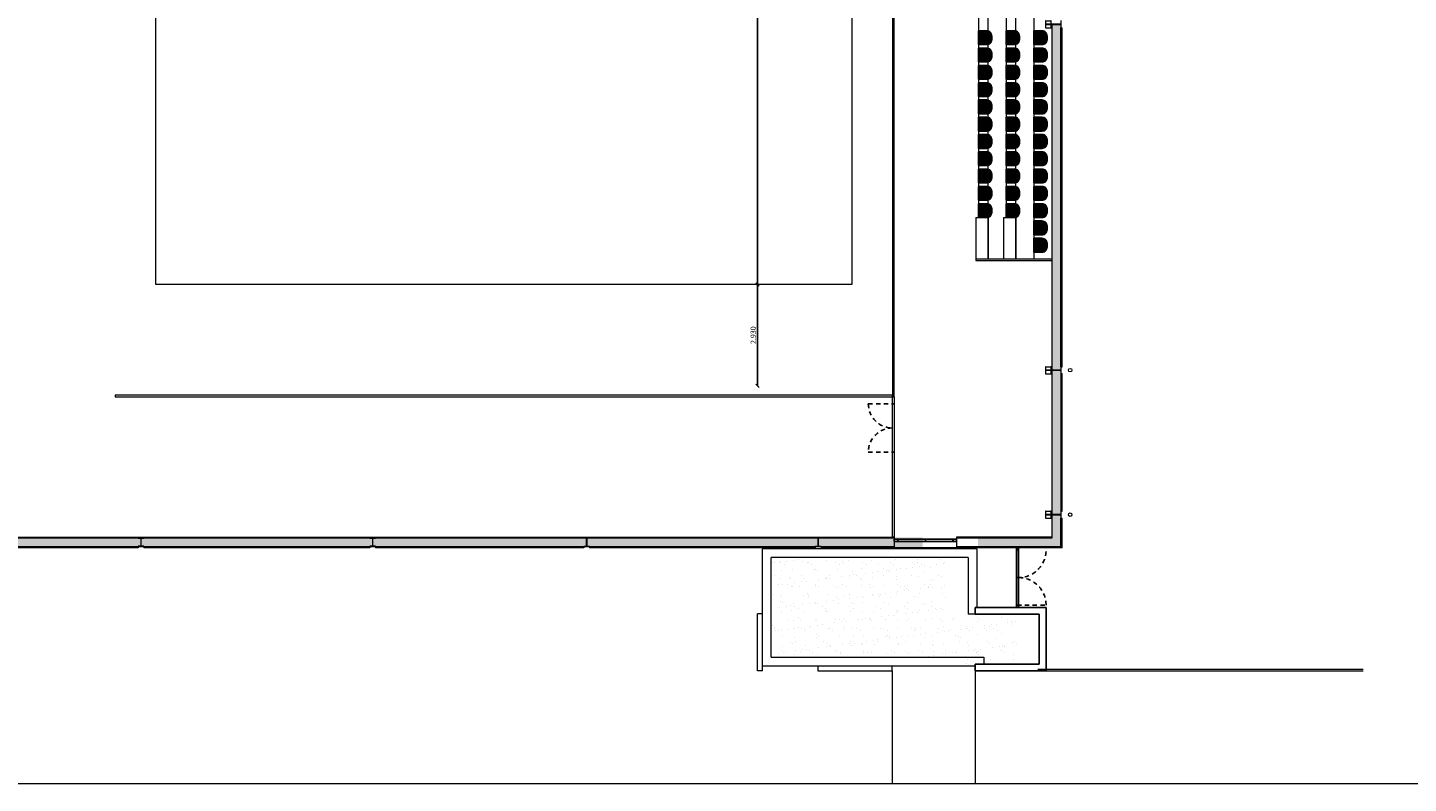
# Model space of a CAD drawing. Units: millimetres. Extents: x -79734 to -79342, y -13510 to -13045.
# Drawn here: x -79510 to -79470, y -13137 to -13115 of the extents above; entities that cross this region are included whole.
import ezdxf

# ---------------------------------------------------------------- set-up
doc = ezdxf.new("R2010")
doc.units = ezdxf.units.MM
doc.linetypes.add('HIDDEN2', pattern=[0.1875, 0.125, -0.0625])
doc.layers.get('0').update_dxf_attribs({"lineweight": 0})
doc.layers.get('Defpoints').update_dxf_attribs({"lineweight": 0})
doc.layers.add('A-AUX', color=7, linetype='Continuous', lineweight=0, true_color=0xff0fff, plot=False)
for name, color, linetype, lineweight in [('ARQ.00.EXISTE COTAS', 8, 'Continuous', 0), ('ARQ.00.EXISTE PAREDE', 7, 'Continuous', 0), ('ARQ.00.EXISTE PILARES E ESTRUTURA', 3, 'Continuous', 0), ('ARQ.00.EXISTE PILARES METÁLICOS', 7, 'Continuous', 0), ('ARQ.00.EXISTE VISTA', 151, 'Continuous', 0), ('ARQ.00.MOB', 175, 'Continuous', 0), ('ARQ.00.PAREDES', 8, 'Continuous', 0), ('ARQ.00.TRAMA', 252, 'Continuous', 0), ('ARQ.00.TUBOS QUEDA', 9, 'Continuous', 0), ('ARQ.00.VISTA', 8, 'Continuous', 0)]:
    doc.layers.add(name, color=color, linetype=linetype, lineweight=lineweight)
doc.layers.add('ARQ.00.TRAMA PAREDES', color=7, linetype='Continuous', lineweight=0, true_color=0x7a7a7a)
doc.layers.add('ARQ.00.VAOS A CONSTRUIR', color=157, linetype='Continuous')
doc.styles.add('CH', font='GIL_____.TTF')
doc.dimstyles.new('CH_1_100', dxfattribs={"dimtxt": 0.15, "dimasz": 0.1, "dimexe": 0.05, "dimexo": 0.05, "dimgap": 0.05, "dimtad": 1, "dimzin": 0, "dimdsep": 46, "dimtxsty": 'CH', "dimblk": 'OBLIQUE', "dimcen": 0.09, "dimse1": 1, "dimse2": 1, "dimclrt": 256, "dimadec": 0, "dimazin": 0, "dimtfac": 1, "dimtofl": 0, "dimtmove": 0, "dimatfit": 3, "dimfxl": 1, "dimtolj": 1, "dimtzin": 0, "dimarcsym": 0})

# ---------------------------------------------------------------- blocks, each defined once
blk = doc.blocks.new('cadeira bancada')
at = {"true_color": 0xfafafa}
h = blk.add_hatch(color=7, dxfattribs=at)
edge = h.paths.add_edge_path()
edge.add_arc((-0.05, -0.25), 0.15, -180, -90)
edge.add_line((-0.05, -0.4), (0.05, -0.4))
edge.add_arc((0.05, -0.25), 0.15, -90, 0)
edge.add_line((0.2, -0.25), (0.2, 0))
edge.add_line((0.2, 0), (-0.2, 0))
edge.add_line((-0.2, 0), (-0.2, -0.25))
at = {"color": 8}
blk.add_lwpolyline([(-0.2, -0.25, 0.414214), (-0.05, -0.4), (0.05, -0.4, 0.414214), (0.2, -0.25), (0.2, 0), (-0.2, 0)], format="xyb", close=True, dxfattribs=at)
blk = doc.blocks.new('exist estrutura metalica')
at = {"layer": 'ARQ.00.EXISTE PILARES METÁLICOS', "color": 8}
for points in [[(-14.184, 33.45), (-14.284, 33.45), (-14.284, 33.439), (-14.202, 33.439, -0.414214), (-14.187, 33.424), (-14.187, 33.018, -0.414214), (-14.202, 33.003), (-14.284, 33.003), (-14.284, 32.992), (-14.184, 32.992), (-14.084, 32.992), (-14.084, 33.003), (-14.165, 33.003, -0.414214), (-14.18, 33.018), (-14.18, 33.424, -0.414214), (-14.165, 33.439), (-14.084, 33.439), (-14.084, 33.45)], [(-10.004, 33.45), (-10.104, 33.45), (-10.104, 33.439), (-10.022, 33.439, -0.414214), (-10.007, 33.424), (-10.007, 33.018, -0.414214), (-10.022, 33.003), (-10.104, 33.003), (-10.104, 32.992), (-10.004, 32.992), (-9.904, 32.992), (-9.904, 33.003), (-9.985, 33.003, -0.414214), (-10, 33.018), (-10, 33.424, -0.414214), (-9.985, 33.439), (-9.904, 33.439), (-9.904, 33.45)], [(-0.004, 33.45), (-0.104, 33.45), (-0.104, 33.439), (-0.022, 33.439, -0.414214), (-0.007, 33.424), (-0.007, 33.018, -0.414214), (-0.022, 33.003), (-0.104, 33.003), (-0.104, 32.992), (-0.004, 32.992), (0.096, 32.992), (0.096, 33.003), (0.015, 33.003, -0.414214), (0, 33.018), (0, 33.424, -0.414214), (0.015, 33.439), (0.096, 33.439), (0.096, 33.45)], [(9.996, 33.45), (9.896, 33.45), (9.896, 33.439), (9.978, 33.439, -0.414214), (9.993, 33.424), (9.993, 33.018, -0.414214), (9.978, 33.003), (9.896, 33.003), (9.896, 32.992), (9.996, 32.992), (10.096, 32.992), (10.096, 33.003), (10.015, 33.003, -0.414214), (10, 33.018), (10, 33.424, -0.414214), (10.015, 33.439), (10.096, 33.439), (10.096, 33.45)], [(19.996, 33.45), (19.896, 33.45), (19.896, 33.439), (19.978, 33.439, -0.414214), (19.993, 33.424), (19.993, 33.018, -0.414214), (19.978, 33.003), (19.896, 33.003), (19.896, 32.992), (19.996, 32.992), (20.096, 32.992), (20.096, 33.003), (20.015, 33.003, -0.414214), (20, 33.018), (20, 33.424, -0.414214), (20.015, 33.439), (20.096, 33.439), (20.096, 33.45)], [(29.996, 33.45), (29.896, 33.45), (29.896, 33.439), (29.978, 33.439, -0.414214), (29.993, 33.424), (29.993, 33.018, -0.414214), (29.978, 33.003), (29.896, 33.003), (29.896, 32.992), (29.996, 32.992), (30.096, 32.992), (30.096, 33.003), (30.015, 33.003, -0.414214), (30, 33.018), (30, 33.424, -0.414214), (30.015, 33.439), (30.096, 33.439), (30.096, 33.45)], [(38.676, 33.45), (38.576, 33.45), (38.576, 33.439), (38.658, 33.439, -0.414214), (38.673, 33.424), (38.673, 33.018, -0.414214), (38.658, 33.003), (38.576, 33.003), (38.576, 32.992), (38.676, 32.992), (38.776, 32.992), (38.776, 33.003), (38.695, 33.003, -0.414214), (38.68, 33.018), (38.68, 33.424, -0.414214), (38.695, 33.439), (38.776, 33.439), (38.776, 33.45)], [(-14.184, -0.15), (-14.084, -0.15), (-14.084, -0.139), (-14.165, -0.139, -0.414214), (-14.18, -0.124), (-14.18, 0.282, -0.414214), (-14.165, 0.297), (-14.084, 0.297), (-14.084, 0.308), (-14.184, 0.308), (-14.284, 0.308), (-14.284, 0.297), (-14.202, 0.297, -0.414214), (-14.187, 0.282), (-14.187, -0.124, -0.414214), (-14.202, -0.139), (-14.284, -0.139), (-14.284, -0.15)], [(-10.004, -0.15), (-9.904, -0.15), (-9.904, -0.139), (-9.985, -0.139, -0.414214), (-10, -0.124), (-10, 0.282, -0.414214), (-9.985, 0.297), (-9.904, 0.297), (-9.904, 0.308), (-10.004, 0.308), (-10.104, 0.308), (-10.104, 0.297), (-10.022, 0.297, -0.414214), (-10.007, 0.282), (-10.007, -0.124, -0.414214), (-10.022, -0.139), (-10.104, -0.139), (-10.104, -0.15)], [(-0.004, -0.15), (0.096, -0.15), (0.096, -0.139), (0.015, -0.139, -0.414214), (0, -0.124), (0, 0.282, -0.414214), (0.015, 0.297), (0.096, 0.297), (0.096, 0.308), (-0.004, 0.308), (-0.104, 0.308), (-0.104, 0.297), (-0.022, 0.297, -0.414214), (-0.007, 0.282), (-0.007, -0.124, -0.414214), (-0.022, -0.139), (-0.104, -0.139), (-0.104, -0.15)], [(9.996, -0.15), (10.096, -0.15), (10.096, -0.139), (10.015, -0.139, -0.414214), (10, -0.124), (10, 0.282, -0.414214), (10.015, 0.297), (10.096, 0.297), (10.096, 0.308), (9.996, 0.308), (9.896, 0.308), (9.896, 0.297), (9.978, 0.297, -0.414214), (9.993, 0.282), (9.993, -0.124, -0.414214), (9.978, -0.139), (9.896, -0.139), (9.896, -0.15)], [(19.996, -0.15), (20.096, -0.15), (20.096, -0.139), (20.015, -0.139, -0.414214), (20, -0.124), (20, 0.282, -0.414214), (20.015, 0.297), (20.096, 0.297), (20.096, 0.308), (19.996, 0.308), (19.896, 0.308), (19.896, 0.297), (19.978, 0.297, -0.414214), (19.993, 0.282), (19.993, -0.124, -0.414214), (19.978, -0.139), (19.896, -0.139), (19.896, -0.15)], [(29.996, -0.15), (30.096, -0.15), (30.096, -0.139), (30.015, -0.139, -0.414214), (30, -0.124), (30, 0.282, -0.414214), (30.015, 0.297), (30.096, 0.297), (30.096, 0.308), (29.996, 0.308), (29.896, 0.308), (29.896, 0.297), (29.978, 0.297, -0.414214), (29.993, 0.282), (29.993, -0.124, -0.414214), (29.978, -0.139), (29.896, -0.139), (29.896, -0.15)], [(38.676, -0.15), (38.776, -0.15), (38.776, -0.139), (38.695, -0.139, -0.414214), (38.68, -0.124), (38.68, 0.282, -0.414214), (38.695, 0.297), (38.776, 0.297), (38.776, 0.308), (38.676, 0.308), (38.576, 0.308), (38.576, 0.297), (38.658, 0.297, -0.414214), (38.673, 0.282), (38.673, -0.124, -0.414214), (38.658, -0.139), (38.576, -0.139), (38.576, -0.15)]]:
    blk.add_lwpolyline(points, format="xyb", close=True, dxfattribs=at)
at = {"layer": 'ARQ.00.EXISTE VISTA', "color": 8}
for p, q in [((-14.284, 32.992), (-14.284, 33.15)), ((-14.084, 32.992), (-14.084, 33.15)), ((-10.104, 32.992), (-10.104, 33.15)), ((-9.904, 32.992), (-9.904, 33.15)), ((-0.104, 32.992), (-0.104, 33.15)), ((0.096, 32.992), (0.096, 33.15)), ((9.896, 32.992), (9.896, 33.15)), ((10.096, 32.992), (10.096, 33.15)), ((19.896, 32.992), (19.896, 33.15)), ((20.096, 32.992), (20.096, 33.15)), ((29.896, 32.992), (29.896, 33.15)), ((30.096, 32.992), (30.096, 33.15)), ((38.576, 32.992), (38.576, 33.15)), ((38.776, 32.992), (38.776, 33.15)), ((-14.284, 0.308), (-14.284, 0.15)), ((-14.084, 0.308), (-14.084, 0.15)), ((-10.104, 0.308), (-10.104, 0.15)), ((-9.904, 0.308), (-9.904, 0.15)), ((-0.104, 0.308), (-0.104, 0.15)), ((0.096, 0.308), (0.096, 0.15)), ((9.896, 0.308), (9.896, 0.15)), ((10.096, 0.308), (10.096, 0.15)), ((19.896, 0.308), (19.896, 0.15)), ((20.096, 0.308), (20.096, 0.15)), ((29.896, 0.308), (29.896, 0.15)), ((30.096, 0.308), (30.096, 0.15)), ((38.576, 0.308), (38.576, 0.15)), ((38.776, 0.308), (38.776, 0.15))]:
    blk.add_line(p, q, dxfattribs=at)
for points in [[(-14.187, 33.176, -0.414214), (-14.202, 33.161), (-14.284, 33.161), (-14.284, 33.15), (-14.187, 33.15)], [(-14.18, 33.15), (-14.084, 33.15), (-14.084, 33.161), (-14.165, 33.161, -0.414214), (-14.18, 33.176)], [(-10.007, 33.176, -0.414214), (-10.022, 33.161), (-10.104, 33.161), (-10.104, 33.15), (-10.007, 33.15)], [(-10, 33.15), (-9.904, 33.15), (-9.904, 33.161), (-9.985, 33.161, -0.414214), (-10, 33.176)], [(-0.007, 33.176, -0.414214), (-0.022, 33.161), (-0.104, 33.161), (-0.104, 33.15), (-0.007, 33.15)], [(0, 33.15), (0.096, 33.15), (0.096, 33.161), (0.015, 33.161, -0.414214), (0, 33.176)], [(9.993, 33.176, -0.414214), (9.978, 33.161), (9.896, 33.161), (9.896, 33.15), (9.993, 33.15)], [(10, 33.15), (10.096, 33.15), (10.096, 33.161), (10.015, 33.161, -0.414214), (10, 33.176)], [(19.993, 33.176, -0.414214), (19.978, 33.161), (19.896, 33.161), (19.896, 33.15), (19.993, 33.15)], [(20, 33.15), (20.096, 33.15), (20.096, 33.161), (20.015, 33.161, -0.414214), (20, 33.176)], [(29.993, 33.176, -0.414214), (29.978, 33.161), (29.896, 33.161), (29.896, 33.15), (29.993, 33.15)], [(30, 33.15), (30.096, 33.15), (30.096, 33.161), (30.015, 33.161, -0.414214), (30, 33.176)], [(38.673, 33.176, -0.414214), (38.658, 33.161), (38.576, 33.161), (38.576, 33.15), (38.673, 33.15)], [(38.68, 33.15), (38.776, 33.15), (38.776, 33.161), (38.695, 33.161, -0.414214), (38.68, 33.176)], [(-14.187, 0.15), (-14.284, 0.15), (-14.284, 0.139), (-14.202, 0.139, -0.414214), (-14.187, 0.124)], [(-14.18, 0.124, -0.414214), (-14.165, 0.139), (-14.084, 0.139), (-14.084, 0.15), (-14.18, 0.15)], [(-10.007, 0.15), (-10.104, 0.15), (-10.104, 0.139), (-10.022, 0.139, -0.414214), (-10.007, 0.124)], [(-10, 0.124, -0.414214), (-9.985, 0.139), (-9.904, 0.139), (-9.904, 0.15), (-10, 0.15)], [(-0.007, 0.15), (-0.104, 0.15), (-0.104, 0.139), (-0.022, 0.139, -0.414214), (-0.007, 0.124)], [(0, 0.124, -0.414214), (0.015, 0.139), (0.096, 0.139), (0.096, 0.15), (0, 0.15)], [(9.993, 0.15), (9.896, 0.15), (9.896, 0.139), (9.978, 0.139, -0.414214), (9.993, 0.124)], [(10, 0.124, -0.414214), (10.015, 0.139), (10.096, 0.139), (10.096, 0.15), (10, 0.15)], [(19.993, 0.15), (19.896, 0.15), (19.896, 0.139), (19.978, 0.139, -0.414214), (19.993, 0.124)], [(20, 0.124, -0.414214), (20.015, 0.139), (20.096, 0.139), (20.096, 0.15), (20, 0.15)], [(29.993, 0.15), (29.896, 0.15), (29.896, 0.139), (29.978, 0.139, -0.414214), (29.993, 0.124)], [(30, 0.124, -0.414214), (30.015, 0.139), (30.096, 0.139), (30.096, 0.15), (30, 0.15)], [(38.673, 0.15), (38.576, 0.15), (38.576, 0.139), (38.658, 0.139, -0.414214), (38.673, 0.124)], [(38.68, 0.124, -0.414214), (38.695, 0.139), (38.776, 0.139), (38.776, 0.15), (38.68, 0.15)]]:
    blk.add_lwpolyline(points, format="xyb", dxfattribs=at)
blk = doc.blocks.new('_Oblique')
at = {"color": 0, "linetype": 'ByBlock', "lineweight": -2}
blk.add_line((-0.5, -0.5), (0.5, 0.5), dxfattribs=at)
blk = doc.blocks.new('*D40')
at = {"layer": 'ARQ.00.EXISTE COTAS', "color": 0, "lineweight": -2, "transparency": 16777216}
blk.add_line((-79489.21, -13122.522), (-79489.21, -13082.352), dxfattribs=at)
at = {"layer": 'Defpoints', "color": 0, "transparency": 16777216}
for p in [(-79489.21, -13082.352), (-79486.482, -13082.352), (-79486.482, -13122.522)]:
    blk.add_point(p, dxfattribs=at)
at = {"layer": 'ARQ.00.EXISTE COTAS', "color": 0, "lineweight": -2, "transparency": 16777216, "xscale": 0.1, "yscale": 0.1, "zscale": 0.1}
for p, rotation in [((-79489.21, -13082.352), 90), ((-79489.21, -13122.522), 270)]:
    blk.add_blockref('_Oblique', p, dxfattribs=dict(at, rotation=rotation))
at = {"layer": 'ARQ.00.EXISTE COTAS', "transparency": 16777216, "insert": (-79489.336, -13102.437), "char_height": 0.15, "attachment_point": 5, "rotation": 90, "style": 'CH'}
blk.add_mtext('\\A1;40.170', dxfattribs=at)
blk = doc.blocks.new('*D41')
at = {"layer": 'ARQ.00.EXISTE COTAS', "color": 0, "lineweight": -2, "transparency": 16777216}
blk.add_line((-79489.21, -13125.456), (-79489.21, -13122.526), dxfattribs=at)
at = {"layer": 'Defpoints', "color": 0, "transparency": 16777216}
for p in [(-79489.21, -13122.526), (-79486.482, -13122.526), (-79486.482, -13125.456)]:
    blk.add_point(p, dxfattribs=at)
at = {"layer": 'ARQ.00.EXISTE COTAS', "color": 0, "lineweight": -2, "transparency": 16777216, "xscale": 0.1, "yscale": 0.1, "zscale": 0.1}
for p, rotation in [((-79489.21, -13122.526), 90), ((-79489.21, -13125.456), 270)]:
    blk.add_blockref('_Oblique', p, dxfattribs=dict(at, rotation=rotation))
at = {"layer": 'ARQ.00.EXISTE COTAS', "transparency": 16777216, "insert": (-79489.337, -13123.991), "char_height": 0.15, "attachment_point": 5, "rotation": 90, "style": 'CH'}
blk.add_mtext('\\A1;2.930', dxfattribs=at)

msp = doc.modelspace()

# ---------------------------------------------------------------- hatches: boundary and pattern name
at = {"layer": 'ARQ.00.TRAMA'}
h = msp.add_hatch(dxfattribs=at)
h.set_pattern_fill('AR-SAND', color=256, scale=0.01, style=0)
h.set_pattern_definition([(217.5, (-238200.17577, -39648.18538), (0.016000313, -0.4894132373), [0, -0.38608, 0, -0.4318, 0, -0.41275]), (187.5, (-238200.1758, -39648.1854), (-0.4495232831, -0.7168251006), [0, -0.20828, 0, -0.34798, 0, -0.13335]), (147.5, (-238199.86335, -39648.1854), (-0.7909923702, -0.0014371847), [0, -0.127, 0, -0.4572, 0, -0.5969]), (137.5, (-238199.86335, -39648.1854), (-0.7635564525, -0.2229293233), [0, -0.0635, 0, -0.29972, 0, -0.3429])])
h.paths.add_polyline_path([(-79488.817, -13133.302), (-79483.267, -13133.302), (-79483.267, -13133.502), (-79481.662, -13133.502), (-79481.662, -13132.062), (-79483.717, -13132.062), (-79483.717, -13130.422), (-79488.817, -13130.422)])
at = {"layer": 'ARQ.00.TRAMA PAREDES'}
for points in [[(-79480.687, -13115.006), (-79480.687, -13124.999), (-79480.452, -13124.999, 0.414214), (-79480.437, -13124.984), (-79480.437, -13124.902), (-79480.397, -13124.902), (-79480.397, -13115.102), (-79480.427, -13115.102), (-79480.437, -13115.102), (-79480.437, -13115.021, 0.414214), (-79480.452, -13115.006)], [(-79506.856, -13129.832), (-79506.856, -13130.142), (-79500.629, -13130.142), (-79500.629, -13129.832)], [(-79500.629, -13129.832), (-79500.629, -13130.142), (-79500.43, -13130.142), (-79500.43, -13130.102), (-79500.43, -13130.093), (-79500.362, -13130.093, 0.414214), (-79500.349, -13130.081), (-79500.349, -13129.874, 0.414214), (-79500.362, -13129.861), (-79500.43, -13129.861), (-79500.43, -13129.852), (-79500.347, -13129.852), (-79500.263, -13129.852), (-79500.263, -13129.861), (-79500.331, -13129.861, 0.414214), (-79500.344, -13129.874), (-79500.344, -13130.081, 0.414214), (-79500.331, -13130.093), (-79500.263, -13130.093), (-79500.263, -13130.102), (-79500.263, -13130.142), (-79500.04, -13130.142), (-79500.04, -13129.832)], [(-79500.04, -13129.832), (-79500.04, -13130.142), (-79494.426, -13130.142), (-79494.426, -13129.832)], [(-79494.426, -13129.832), (-79494.426, -13130.142), (-79494.24, -13130.142), (-79494.24, -13130.102), (-79494.24, -13130.093), (-79494.172, -13130.093, 0.414214), (-79494.159, -13130.081), (-79494.159, -13129.874, 0.414214), (-79494.172, -13129.861), (-79494.24, -13129.861), (-79494.24, -13129.852), (-79494.157, -13129.852), (-79494.073, -13129.852), (-79494.073, -13129.861), (-79494.141, -13129.861, 0.414214), (-79494.154, -13129.874), (-79494.154, -13130.081, 0.414214), (-79494.141, -13130.093), (-79494.073, -13130.093), (-79494.073, -13130.102), (-79494.073, -13130.142), (-79493.837, -13130.142), (-79493.837, -13129.832)], [(-79493.837, -13129.832), (-79493.837, -13130.142), (-79487.75, -13130.142), (-79487.75, -13129.832)], [(-79487.75, -13129.832), (-79487.75, -13130.142), (-79487.54, -13130.142), (-79487.54, -13130.102), (-79487.54, -13130.093), (-79487.472, -13130.093, 0.414214), (-79487.459, -13130.081), (-79487.459, -13129.874, 0.414214), (-79487.472, -13129.861), (-79487.54, -13129.861), (-79487.54, -13129.852), (-79487.457, -13129.852), (-79487.373, -13129.852), (-79487.373, -13129.861), (-79487.441, -13129.861, 0.414214), (-79487.454, -13129.874), (-79487.454, -13130.081, 0.414214), (-79487.441, -13130.093), (-79487.373, -13130.093), (-79487.373, -13130.102), (-79487.373, -13130.142), (-79487.161, -13130.142), (-79487.161, -13129.832)], [(-79487.161, -13129.832), (-79487.161, -13130.142), (-79484.432, -13130.142), (-79484.432, -13129.832)]]:
    msp.add_hatch(color=256, dxfattribs=at).paths.add_polyline_path(points)
h = msp.add_hatch(color=256, dxfattribs=at)
h.paths.add_polyline_path([(-79482.832, -13129.832), (-79482.832, -13130.142), (-79480.397, -13130.142), (-79480.397, -13129.282), (-79480.427, -13129.282), (-79480.437, -13129.282), (-79480.437, -13129.201, 0.414214), (-79480.452, -13129.186), (-79480.687, -13129.186), (-79480.687, -13129.832)])
h.paths.add_polyline_path([(-79480.687, -13125.006), (-79480.687, -13129.179), (-79480.452, -13129.179, 0.414214), (-79480.437, -13129.164), (-79480.437, -13129.082), (-79480.427, -13129.082), (-79480.397, -13129.082), (-79480.397, -13125.102), (-79480.437, -13125.102), (-79480.437, -13125.021, 0.414214), (-79480.452, -13125.006)])
h = msp.add_hatch(color=256, dxfattribs=at)
edge = h.paths.add_edge_path()
edge.add_line((-79514.056, -13129.832), (-79514.056, -13130.142))
edge.add_line((-79514.056, -13130.142), (-79507.13, -13130.142))
edge.add_line((-79507.13, -13130.142), (-79507.13, -13130.102))
edge.add_line((-79507.13, -13130.102), (-79507.13, -13130.093))
edge.add_line((-79507.13, -13130.093), (-79507.062, -13130.093))
edge.add_arc((-79507.062, -13130.081), 0.0125, 270, 360)
edge.add_line((-79507.049, -13130.081), (-79507.049, -13129.874))
edge.add_arc((-79507.062, -13129.874), 0.0125, 360, 450)
edge.add_line((-79507.062, -13129.861), (-79507.13, -13129.861))
edge.add_line((-79507.13, -13129.861), (-79507.13, -13129.852))
edge.add_line((-79507.13, -13129.852), (-79507.047, -13129.852))
edge.add_line((-79507.047, -13129.852), (-79506.963, -13129.852))
edge.add_line((-79506.963, -13129.852), (-79506.963, -13129.861))
edge.add_line((-79506.963, -13129.861), (-79507.031, -13129.861))
edge.add_arc((-79507.031, -13129.874), 0.0125, 90, 180)
edge.add_line((-79507.044, -13129.874), (-79507.044, -13130.081))
edge.add_arc((-79507.031, -13130.081), 0.0125, 180, 270)
edge.add_line((-79507.031, -13130.093), (-79506.963, -13130.093))
edge.add_line((-79506.963, -13130.093), (-79506.963, -13130.102))
edge.add_line((-79506.963, -13130.102), (-79506.963, -13130.142))
edge.add_line((-79506.963, -13130.142), (-79506.856, -13130.142))
edge.add_line((-79506.856, -13130.142), (-79506.856, -13129.832))
edge.add_line((-79506.856, -13129.832), (-79514.056, -13129.832))

# ---------------------------------------------------------------- linework, layer by layer
at = {"layer": 'A-AUX'}
msp.add_lwpolyline([(-79462.002, -13136.952), (-79462.002, -13063.452), (-79536.002, -13063.452), (-79536.002, -13136.952)], close=True, dxfattribs=at)
at = {"layer": 'ARQ.00.EXISTE PAREDE'}
for p, q in [((-79480.687, -13124.999), (-79480.687, -13115.006)), ((-79480.437, -13124.902), (-79480.437, -13115.102)), ((-79480.687, -13129.179), (-79480.687, -13125.006)), ((-79480.437, -13125.102), (-79480.437, -13129.082)), ((-79480.687, -13129.852), (-79480.687, -13129.186)), ((-79480.437, -13130.102), (-79480.437, -13129.282)), ((-79513.766, -13129.852), (-79485.257, -13129.852)), ((-79483.457, -13129.852), (-79480.687, -13129.852)), ((-79514.016, -13130.102), (-79485.257, -13130.102)), ((-79483.457, -13130.102), (-79480.437, -13130.102))]:
    msp.add_line(p, q, dxfattribs=at)
at = {"layer": 'ARQ.00.EXISTE PILARES E ESTRUTURA'}
msp.add_lwpolyline([(-79482.917, -13133.702), (-79480.862, -13133.702), (-79480.862, -13131.862), (-79482.917, -13131.862), (-79482.917, -13132.062), (-79482.917, -13132.062), (-79482.917, -13132.062), (-79481.062, -13132.062), (-79481.062, -13133.502), (-79482.917, -13133.502), (-79482.917, -13133.502), (-79482.917, -13133.702)], close=True, dxfattribs=at)
at = {"layer": 'ARQ.00.EXISTE PILARES METÁLICOS'}
for points in [[(-79507.047, -13130.102), (-79506.963, -13130.102), (-79506.963, -13130.093), (-79507.031, -13130.093, -0.414214), (-79507.044, -13130.081), (-79507.044, -13129.874, -0.414214), (-79507.031, -13129.861), (-79506.963, -13129.861), (-79506.963, -13129.852), (-79507.047, -13129.852), (-79507.13, -13129.852), (-79507.13, -13129.861), (-79507.062, -13129.861, -0.414214), (-79507.049, -13129.874), (-79507.049, -13130.081, -0.414214), (-79507.062, -13130.093), (-79507.13, -13130.093), (-79507.13, -13130.102)], [(-79500.347, -13130.102), (-79500.263, -13130.102), (-79500.263, -13130.093), (-79500.331, -13130.093, -0.414214), (-79500.344, -13130.081), (-79500.344, -13129.874, -0.414214), (-79500.331, -13129.861), (-79500.263, -13129.861), (-79500.263, -13129.852), (-79500.347, -13129.852), (-79500.43, -13129.852), (-79500.43, -13129.861), (-79500.362, -13129.861, -0.414214), (-79500.349, -13129.874), (-79500.349, -13130.081, -0.414214), (-79500.362, -13130.093), (-79500.43, -13130.093), (-79500.43, -13130.102)], [(-79494.157, -13130.102), (-79494.24, -13130.102), (-79494.24, -13130.093), (-79494.172, -13130.093, 0.414214), (-79494.159, -13130.081), (-79494.159, -13129.874, 0.414214), (-79494.172, -13129.861), (-79494.24, -13129.861), (-79494.24, -13129.852), (-79494.157, -13129.852), (-79494.073, -13129.852), (-79494.073, -13129.861), (-79494.141, -13129.861, 0.414214), (-79494.154, -13129.874), (-79494.154, -13130.081, 0.414214), (-79494.141, -13130.093), (-79494.073, -13130.093), (-79494.073, -13130.102)], [(-79487.457, -13130.102), (-79487.54, -13130.102), (-79487.54, -13130.093), (-79487.472, -13130.093, 0.414214), (-79487.459, -13130.081), (-79487.459, -13129.874, 0.414214), (-79487.472, -13129.861), (-79487.54, -13129.861), (-79487.54, -13129.852), (-79487.457, -13129.852), (-79487.373, -13129.852), (-79487.373, -13129.861), (-79487.441, -13129.861, 0.414214), (-79487.454, -13129.874), (-79487.454, -13130.081, 0.414214), (-79487.441, -13130.093), (-79487.373, -13130.093), (-79487.373, -13130.102)]]:
    msp.add_lwpolyline(points, format="xyb", close=True, dxfattribs=at)
at = {"layer": 'ARQ.00.MOB'}
msp.add_lwpolyline([(-79506.622, -13122.522), (-79506.622, -13082.352), (-79486.482, -13082.352), (-79486.482, -13122.522)], close=True, dxfattribs=at)
at = {"layer": 'ARQ.00.PAREDES'}
for p, q in [((-79480.437, -13115.102), (-79480.397, -13115.102)), ((-79480.397, -13124.902), (-79480.397, -13115.102)), ((-79480.437, -13124.902), (-79480.397, -13124.902)), ((-79480.437, -13125.102), (-79480.397, -13125.102)), ((-79480.397, -13129.082), (-79480.397, -13125.102)), ((-79480.437, -13129.082), (-79480.397, -13129.082)), ((-79480.437, -13129.282), (-79480.397, -13129.282)), ((-79480.397, -13130.142), (-79480.397, -13129.282)), ((-79513.766, -13129.832), (-79485.257, -13129.832)), ((-79485.257, -13129.832), (-79485.257, -13130.142)), ((-79483.457, -13129.832), (-79483.457, -13130.142)), ((-79480.687, -13129.832), (-79483.457, -13129.832)), ((-79507.13, -13130.142), (-79514.056, -13130.142)), ((-79507.13, -13130.102), (-79507.13, -13130.142)), ((-79506.963, -13130.102), (-79506.963, -13130.142)), ((-79500.43, -13130.142), (-79506.963, -13130.142)), ((-79500.43, -13130.102), (-79500.43, -13130.142)), ((-79500.263, -13130.102), (-79500.263, -13130.142)), ((-79494.24, -13130.142), (-79500.263, -13130.142)), ((-79494.24, -13130.102), (-79494.24, -13130.142)), ((-79494.073, -13130.102), (-79494.073, -13130.142)), ((-79487.54, -13130.142), (-79494.073, -13130.142)), ((-79487.54, -13130.102), (-79487.54, -13130.142)), ((-79487.373, -13130.102), (-79487.373, -13130.142)), ((-79485.257, -13130.142), (-79487.373, -13130.142)), ((-79480.397, -13130.142), (-79483.457, -13130.142))]:
    msp.add_line(p, q, dxfattribs=at)
at = {"layer": 'ARQ.00.TUBOS QUEDA'}
for centre in [(-79480.167, -13125.002), (-79480.167, -13129.182)]:
    msp.add_circle(centre, 0.05, dxfattribs=at)
at = {"layer": 'ARQ.00.VAOS A CONSTRUIR', "linetype": 'HIDDEN2'}
for p, q in [((-79486.007, -13125.972), (-79485.257, -13125.972)), ((-79486.007, -13127.372), (-79485.257, -13127.372)), ((-79481.702, -13131.8), (-79480.862, -13131.8))]:
    msp.add_line(p, q, dxfattribs=at)
at = {"layer": 'ARQ.00.VAOS A CONSTRUIR'}
for points in [[(-79485.257, -13129.892), (-79485.156, -13129.892), (-79485.156, -13129.952), (-79485.257, -13129.952)], [(-79485.157, -13129.892), (-79484.357, -13129.892), (-79484.357, -13129.952), (-79485.157, -13129.952)], [(-79485.156, -13129.892), (-79484.357, -13129.892), (-79484.357, -13129.952), (-79485.156, -13129.952)], [(-79483.557, -13129.892), (-79484.357, -13129.892), (-79484.357, -13129.952), (-79483.557, -13129.952)], [(-79483.556, -13129.892), (-79484.356, -13129.892), (-79484.356, -13129.952), (-79483.556, -13129.952)], [(-79483.457, -13129.892), (-79483.557, -13129.892), (-79483.557, -13129.952), (-79483.457, -13129.952)], [(-79481.722, -13130.142), (-79481.722, -13130.2), (-79481.662, -13130.2), (-79481.662, -13130.142)], [(-79481.722, -13130.2), (-79481.722, -13131), (-79481.662, -13131), (-79481.662, -13130.2)], [(-79481.722, -13130.2), (-79481.722, -13131), (-79481.662, -13131), (-79481.662, -13130.2)], [(-79481.722, -13131.8), (-79481.722, -13131), (-79481.662, -13131), (-79481.662, -13131.8)], [(-79481.722, -13131.8), (-79481.722, -13131), (-79481.662, -13131), (-79481.662, -13131.8)], [(-79481.722, -13131.862), (-79481.722, -13131.8), (-79481.662, -13131.8), (-79481.662, -13131.862)]]:
    msp.add_lwpolyline(points, close=True, dxfattribs=at)
at = {"layer": 'ARQ.00.VAOS A CONSTRUIR', "linetype": 'HIDDEN2'}
for centre, radius, start, end in [((-79485.307, -13125.972), 0.7, 180.0007, 269.9983), ((-79485.307, -13127.372), 0.7, 90.0017, 179.9993), ((-79481.664, -13130.2), 0.802, 267.2536, 359.9547), ((-79481.664, -13131.801), 0.802, 0.0453, 92.7464)]:
    msp.add_arc(centre, radius, start, end, dxfattribs=at)
at = {"layer": 'ARQ.00.VISTA'}
for p, q in [((-79481.207, -13121.782), (-79481.207, -13111.187)), ((-79482.807, -13120.582), (-79482.807, -13112.587)), ((-79482.542, -13121.782), (-79482.542, -13112.587)), ((-79482.007, -13120.582), (-79482.007, -13112.587)), ((-79481.742, -13121.782), (-79481.742, -13112.587)), ((-79482.892, -13120.582), (-79482.892, -13121.832)), ((-79482.892, -13120.582), (-79482.542, -13120.582)), ((-79482.542, -13120.582), (-79482.542, -13121.782)), ((-79482.092, -13120.582), (-79482.092, -13121.782)), ((-79482.092, -13120.582), (-79481.742, -13120.582)), ((-79481.742, -13120.582), (-79481.742, -13121.782)), ((-79482.892, -13121.782), (-79480.687, -13121.782)), ((-79482.892, -13121.832), (-79480.687, -13121.832)), ((-79482.867, -13130.172), (-79489.067, -13130.172)), ((-79489.067, -13132.052), (-79489.067, -13130.172)), ((-79483.457, -13130.142), (-79485.257, -13130.142)), ((-79482.867, -13130.172), (-79482.867, -13131.862)), ((-79483.117, -13130.422), (-79488.817, -13130.422)), ((-79488.817, -13133.302), (-79488.817, -13130.422)), ((-79483.117, -13130.422), (-79483.117, -13132.062)), ((-79489.217, -13133.702), (-79489.217, -13132.052)), ((-79489.067, -13132.052), (-79489.217, -13132.052)), ((-79489.067, -13133.702), (-79489.067, -13132.052)), ((-79482.917, -13132.062), (-79483.117, -13132.062)), ((-79489.067, -13133.552), (-79482.917, -13133.552)), ((-79488.817, -13133.302), (-79482.667, -13133.302)), ((-79487.467, -13133.552), (-79485.317, -13133.552)), ((-79487.467, -13133.552), (-79487.467, -13133.702)), ((-79485.317, -13133.702), (-79485.317, -13133.552)), ((-79482.667, -13133.302), (-79482.667, -13133.502)), ((-79489.067, -13133.702), (-79489.217, -13133.702)), ((-79487.467, -13133.702), (-79485.317, -13133.702)), ((-79485.317, -13133.702), (-79485.317, -13136.952)), ((-79482.917, -13133.702), (-79482.917, -13136.952)), ((-79481.102, -13133.652), (-79471.695, -13133.652)), ((-79481.102, -13133.702), (-79471.695, -13133.702))]:
    msp.add_line(p, q, dxfattribs=at)
for points in [[(-79485.307, -13125.772), (-79485.257, -13125.772), (-79485.257, -13079.102)], [(-79485.257, -13079.102), (-79485.307, -13079.102), (-79485.307, -13125.772)]]:
    msp.add_lwpolyline(points, dxfattribs=at)
for points in [[(-79507.797, -13125.722), (-79507.797, -13125.772), (-79485.307, -13125.772), (-79485.307, -13125.722)], [(-79485.307, -13125.772), (-79485.257, -13125.772), (-79485.257, -13129.832), (-79485.307, -13129.832)], [(-79482.917, -13133.502), (-79481.062, -13133.502), (-79481.062, -13132.062), (-79482.917, -13132.062), (-79482.917, -13131.862), (-79480.862, -13131.862), (-79480.862, -13133.702), (-79482.917, -13133.702)]]:
    msp.add_lwpolyline(points, close=True, dxfattribs=at)

# ---------------------------------------------------------------- block references
at = {"layer": 'ARQ.00.EXISTE PILARES METÁLICOS', "rotation": 90}
msp.add_blockref('exist estrutura metalica', (-79480.577, -13114.999), dxfattribs=at)
at = {"layer": 'ARQ.00.MOB', "rotation": 89.99999999999999}
for p in [(-79482.827, -13115.387), (-79482.027, -13115.387), (-79481.227, -13115.387), (-79482.827, -13115.887), (-79482.027, -13115.887), (-79481.227, -13115.887), (-79482.827, -13116.387), (-79482.027, -13116.387), (-79481.227, -13116.387), (-79482.827, -13116.887), (-79482.027, -13116.887), (-79481.227, -13116.887), (-79482.827, -13117.387), (-79482.027, -13117.387), (-79481.227, -13117.387), (-79482.827, -13117.887), (-79482.027, -13117.887), (-79481.227, -13117.887), (-79482.827, -13118.387), (-79482.027, -13118.387), (-79481.227, -13118.387), (-79482.827, -13118.887), (-79482.027, -13118.887), (-79481.227, -13118.887), (-79482.827, -13119.387), (-79482.027, -13119.387), (-79481.227, -13119.387), (-79482.827, -13119.887), (-79482.027, -13119.887), (-79481.227, -13119.887), (-79482.827, -13120.387), (-79482.027, -13120.387), (-79481.227, -13120.387), (-79481.227, -13120.887), (-79481.227, -13121.387)]:
    msp.add_blockref('cadeira bancada', p, dxfattribs=at)

# ---------------------------------------------------------------- dimensions: what is measured, and where the dimension line sits
at = {"layer": 'ARQ.00.EXISTE COTAS'}
for p1, p2, picture, middle in [((-79486.482, -13122.522), (-79486.482, -13082.352), '*D40', (-79489.336, -13102.437)), ((-79486.482, -13125.456), (-79486.482, -13122.526), '*D41', (-79489.337, -13123.991))]:
    dim = msp.add_aligned_dim(p1=p1, p2=p2, distance=2.729, dimstyle='CH_1_100', dxfattribs=at)
    dim.commit()
    dim.dimension.update_dxf_attribs({"geometry": picture, "text_midpoint": middle})

doc.saveas('drawing.dxf')
